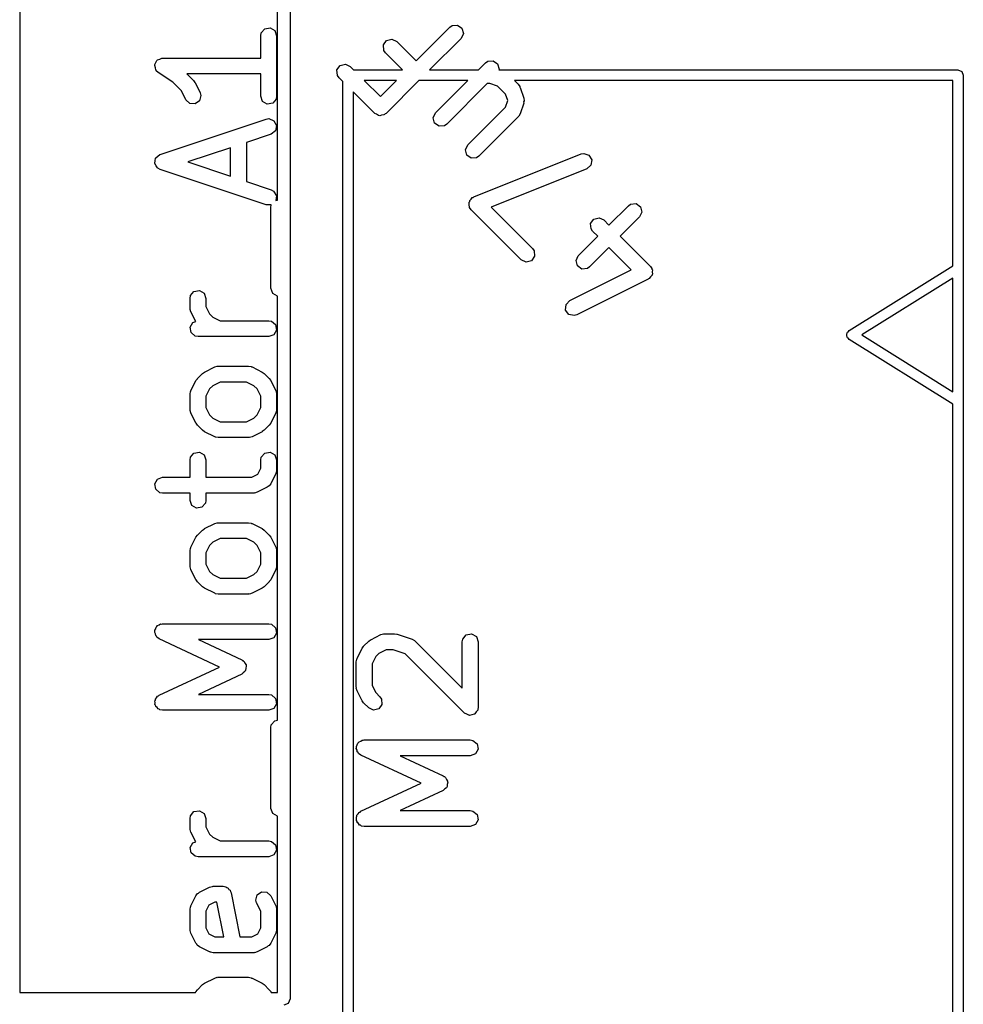
# Model space of a CAD drawing. Extents: x 97.5 to 143.9, y -109.8 to -49.
# Drawn here: x 135 to 143.9, y -70.7 to -61.4 of the extents above; entities that cross this region are included whole.
import ezdxf

# ---------------------------------------------------------------- set-up
doc = ezdxf.new("R2010")
doc.units = 0
doc.layers.add('BLACK', color=7, linetype='CONTINUOUS')

msp = doc.modelspace()

# ---------------------------------------------------------------- linework, layer by layer
at = {"layer": 'BLACK', "linetype": 'CONTINUOUS'}
for p, q in [((135.03, -50.35), (135.03, -70.55)), ((137.58, -60.1683), (137.58, -70.61)), ((137.46, -63.0783), (137.46, -60.7212)), ((137.34, -61.4636), (137.39, -61.4547)), ((137.39, -61.4547), (137.435, -61.4804)), ((138.767, -61.7651), (139.084, -61.4477)), ((139.084, -61.4477), (139.106, -61.4328)), ((139.106, -61.4328), (139.157, -61.4283)), ((139.157, -61.4283), (139.199, -61.4577)), ((139.199, -61.4577), (139.212, -61.5073)), ((137.302, -61.5286), (137.307, -61.5029)), ((137.302, -61.7393), (137.302, -61.5286)), ((137.307, -61.5029), (137.34, -61.4636)), ((137.435, -61.4804), (137.452, -61.5286)), ((137.452, -61.5286), (137.452, -62.1)), ((139.212, -61.5073), (139.19, -61.5538)), ((138.459, -61.616), (138.488, -61.574)), ((138.463, -61.6671), (138.459, -61.616)), ((138.488, -61.574), (138.538, -61.5607)), ((138.538, -61.5607), (138.584, -61.5824)), ((138.584, -61.5824), (138.767, -61.7651)), ((139.19, -61.5538), (138.894, -61.85)), ((138.478, -61.6885), (138.463, -61.6671)), ((138.64, -61.85), (138.478, -61.6885)), ((136.303, -61.8095), (136.304, -61.8055)), ((136.309, -61.8303), (136.303, -61.8095)), ((136.304, -61.8013), (136.314, -61.7824)), ((136.304, -61.8055), (136.304, -61.8013)), ((136.314, -61.7824), (136.323, -61.7625)), ((136.323, -61.7625), (136.327, -61.7606)), ((136.327, -61.7606), (136.329, -61.7568)), ((136.329, -61.7568), (136.35, -61.7494)), ((136.35, -61.7494), (136.369, -61.7397)), ((136.369, -61.7397), (136.373, -61.7408)), ((136.373, -61.7408), (136.377, -61.7393)), ((136.377, -61.7393), (137.302, -61.7393)), ((138.021, -61.8517), (138.05, -61.8097)), ((138.05, -61.8097), (138.1, -61.7964)), ((138.1, -61.7964), (138.146, -61.8181)), ((138.146, -61.8181), (138.178, -61.85)), ((139.355, -61.85), (139.421, -61.7844)), ((139.421, -61.7844), (139.442, -61.7695)), ((139.442, -61.7695), (139.493, -61.765)), ((139.493, -61.765), (139.535, -61.7944)), ((139.535, -61.7944), (139.549, -61.844)), ((136.312, -61.8518), (136.309, -61.8303)), ((136.316, -61.8546), (136.312, -61.8518)), ((136.317, -61.8587), (136.316, -61.8546)), ((136.336, -61.8767), (136.317, -61.8587)), ((136.472, -61.9678), (136.336, -61.8767)), ((137.302, -61.8893), (136.606, -61.8893)), ((136.606, -61.8893), (136.669, -61.9517)), ((137.302, -62.1), (137.302, -61.8893)), ((138.025, -61.9028), (138.021, -61.8517)), ((138.04, -61.9242), (138.025, -61.9028)), ((138.178, -61.85), (138.64, -61.85)), ((138.894, -61.85), (139.355, -61.85)), ((139.549, -61.844), (139.546, -61.8497)), ((139.546, -61.8497), (139.547, -61.85)), ((139.547, -61.85), (143.875, -61.85)), ((143.875, -61.85), (143.91, -61.8646)), ((143.91, -61.8646), (143.925, -61.9)), ((143.925, -61.9), (143.925, -74.3)), ((136.554, -62.0492), (136.472, -61.9678)), ((136.669, -61.9517), (136.681, -61.9701)), ((136.681, -61.9701), (136.683, -61.9712)), ((136.683, -61.9712), (136.73, -62.0665)), ((138.075, -61.9588), (138.04, -61.9242)), ((138.075, -74.3), (138.075, -61.9588)), ((138.278, -61.95), (138.43, -62.1018)), ((138.582, -61.95), (138.278, -61.95)), ((138.43, -62.1018), (138.582, -61.95)), ((138.794, -61.95), (138.483, -62.2609)), ((139.255, -61.95), (138.794, -61.95)), ((138.949, -62.2558), (139.255, -61.95)), ((139.438, -61.9798), (139.056, -62.3619)), ((139.462, -61.9798), (139.438, -61.9798)), ((139.534, -62.004), (139.462, -61.9798)), ((139.61, -62.08), (139.534, -62.004)), ((139.693, -61.95), (139.729, -61.9864)), ((143.825, -61.95), (139.693, -61.95)), ((139.729, -61.9864), (139.744, -62.0078)), ((139.744, -62.0078), (139.744, -62.0123)), ((139.744, -62.0123), (139.747, -62.0158)), ((143.825, -63.6973), (143.825, -61.95)), ((136.596, -62.1335), (136.554, -62.0492)), ((136.738, -62.0914), (136.726, -62.1413)), ((136.73, -62.0665), (136.738, -62.0914)), ((137.32, -62.1482), (137.302, -62.1)), ((137.452, -62.1), (137.448, -62.1257)), ((138.377, -62.2609), (138.175, -62.0588)), ((138.175, -62.0588), (138.175, -74.25)), ((139.631, -62.1405), (139.61, -62.08)), ((139.747, -62.0158), (139.781, -62.1168)), ((136.633, -62.1688), (136.596, -62.1335)), ((136.684, -62.1719), (136.633, -62.1688)), ((136.726, -62.1413), (136.684, -62.1719)), ((137.364, -62.1739), (137.32, -62.1482)), ((137.415, -62.165), (137.364, -62.1739)), ((137.448, -62.1257), (137.415, -62.165)), ((139.61, -62.201), (139.631, -62.1405)), ((139.781, -62.1642), (139.747, -62.2652)), ((139.785, -62.1425), (139.78, -62.153)), ((139.78, -62.153), (139.781, -62.1642)), ((139.781, -62.1168), (139.785, -62.1425)), ((138.395, -62.2691), (138.377, -62.2609)), ((138.411, -62.2803), (138.395, -62.2691)), ((138.417, -62.2797), (138.411, -62.2803)), ((138.424, -62.2826), (138.417, -62.2797)), ((138.442, -62.2775), (138.424, -62.2826)), ((138.462, -62.2758), (138.442, -62.2775)), ((138.47, -62.2701), (138.462, -62.2758)), ((138.473, -62.2693), (138.47, -62.2701)), ((138.475, -62.2665), (138.473, -62.2693)), ((138.483, -62.2609), (138.475, -62.2665)), ((138.928, -62.3023), (138.949, -62.2558)), ((139.253, -62.5589), (139.61, -62.201)), ((139.731, -62.2905), (139.729, -62.2945)), ((139.735, -62.2881), (139.731, -62.2905)), ((139.747, -62.2652), (139.735, -62.2881)), ((136.354, -62.6479), (137.354, -62.3146)), ((137.354, -62.3146), (137.379, -62.3107)), ((137.379, -62.3107), (137.427, -62.3296)), ((137.427, -62.3296), (137.452, -62.3747)), ((137.452, -62.3747), (137.441, -62.425)), ((138.941, -62.3519), (138.928, -62.3023)), ((138.983, -62.3813), (138.941, -62.3519)), ((139.034, -62.3768), (138.983, -62.3813)), ((139.056, -62.3619), (139.034, -62.3768)), ((139.729, -62.2945), (139.359, -62.6649)), ((137.401, -62.4569), (137.167, -62.535)), ((137.441, -62.425), (137.401, -62.4569)), ((137.167, -62.535), (137.167, -62.9031)), ((139.231, -62.6054), (139.253, -62.5589)), ((136.332, -62.665), (136.35, -62.6493)), ((136.35, -62.6493), (136.352, -62.6492)), ((136.352, -62.6492), (136.354, -62.6479)), ((137.017, -62.585), (136.615, -62.719)), ((137.017, -62.8531), (137.017, -62.585)), ((139.244, -62.6549), (139.231, -62.6054)), ((139.286, -62.6843), (139.244, -62.6549)), ((139.311, -63.0473), (140.322, -62.6433)), ((139.359, -62.6649), (139.337, -62.6799)), ((140.322, -62.6433), (140.347, -62.638)), ((140.347, -62.638), (140.396, -62.654)), ((140.396, -62.654), (140.423, -62.6976)), ((136.303, -62.73), (136.308, -62.7068)), ((136.304, -62.7319), (136.303, -62.73)), ((136.304, -62.7341), (136.304, -62.7319)), ((136.316, -62.7543), (136.304, -62.7341)), ((136.308, -62.7068), (136.311, -62.6833)), ((136.311, -62.6833), (136.313, -62.6819)), ((136.313, -62.6798), (136.332, -62.665)), ((136.313, -62.6819), (136.313, -62.6798)), ((136.328, -62.7752), (136.316, -62.7543)), ((136.615, -62.719), (137.017, -62.8531)), ((139.337, -62.6799), (139.286, -62.6843)), ((140.415, -62.7484), (140.377, -62.7826)), ((140.423, -62.6976), (140.415, -62.7484)), ((136.33, -62.776), (136.328, -62.7752)), ((136.331, -62.7778), (136.33, -62.776)), ((136.354, -62.7902), (136.331, -62.7778)), ((137.354, -63.1235), (136.354, -62.7902)), ((140.377, -62.7826), (139.473, -63.1444)), ((137.167, -62.9031), (137.401, -62.9812)), ((137.401, -62.9812), (137.424, -62.9936)), ((137.424, -62.9936), (137.451, -63.0373)), ((137.402, -63.1222), (137.354, -63.1235)), ((137.398, -63.1476), (137.402, -63.1222)), ((137.451, -63.0373), (137.444, -63.081)), ((137.444, -63.081), (137.46, -63.0783)), ((139.266, -63.1323), (139.268, -63.115)), ((139.267, -63.0976), (139.272, -63.0903)), ((139.268, -63.115), (139.267, -63.0976)), ((139.272, -63.0903), (139.273, -63.0815)), ((139.273, -63.0815), (139.286, -63.0699)), ((139.286, -63.0699), (139.296, -63.0555)), ((139.296, -63.0555), (139.305, -63.0532)), ((139.305, -63.0532), (139.311, -63.0473)), ((140.768, -63.1313), (140.789, -63.1163)), ((140.789, -63.1163), (140.84, -63.1119)), ((140.84, -63.1119), (140.882, -63.1413)), ((137.398, -63.9095), (137.398, -63.1476)), ((139.27, -63.1398), (139.266, -63.1323)), ((139.271, -63.1487), (139.27, -63.1398)), ((139.286, -63.17), (139.271, -63.1487)), ((139.758, -63.6414), (139.286, -63.17)), ((139.473, -63.1444), (139.864, -63.5354)), ((140.585, -63.314), (140.768, -63.1313)), ((140.895, -63.1909), (140.874, -63.2374)), ((140.882, -63.1413), (140.895, -63.1909)), ((140.412, -63.2996), (140.441, -63.2576)), ((140.416, -63.3507), (140.412, -63.2996)), ((140.441, -63.2576), (140.491, -63.2443)), ((140.491, -63.2443), (140.537, -63.266)), ((140.537, -63.266), (140.585, -63.314)), ((140.874, -63.2374), (140.691, -63.42)), ((140.431, -63.372), (140.416, -63.3507)), ((140.479, -63.42), (140.431, -63.372)), ((140.296, -63.6027), (140.479, -63.42)), ((140.691, -63.42), (140.975, -63.7037)), ((139.864, -63.5354), (139.879, -63.5567)), ((139.879, -63.5567), (139.883, -63.6078)), ((140.585, -63.5261), (140.402, -63.7088)), ((140.795, -63.7362), (140.585, -63.5261)), ((139.804, -63.6631), (139.758, -63.6414)), ((139.854, -63.6498), (139.804, -63.6631)), ((139.883, -63.6078), (139.854, -63.6498)), ((140.275, -63.6492), (140.296, -63.6027)), ((140.288, -63.6987), (140.275, -63.6492)), ((140.215, -64.0264), (140.795, -63.7362)), ((140.33, -63.7282), (140.288, -63.6987)), ((140.381, -63.7237), (140.33, -63.7282)), ((140.402, -63.7088), (140.381, -63.7237)), ((140.975, -63.7037), (140.99, -63.725)), ((140.99, -63.725), (140.99, -63.7308)), ((140.99, -63.7308), (140.994, -63.7354)), ((140.994, -63.7762), (140.991, -63.7808)), ((140.994, -63.7354), (140.992, -63.7558)), ((140.992, -63.7558), (140.994, -63.7762)), ((142.849, -64.3076), (143.825, -63.6973)), ((140.955, -63.8238), (140.282, -64.1605)), ((140.959, -63.8197), (140.955, -63.8238)), ((140.965, -63.8182), (140.959, -63.8197)), ((140.977, -63.8014), (140.965, -63.8182)), ((140.991, -63.7866), (140.977, -63.8014)), ((140.991, -63.7808), (140.991, -63.7866)), ((143.825, -63.8152), (142.969, -64.35)), ((143.825, -64.8848), (143.825, -63.8152)), ((136.64, -63.9791), (136.673, -63.9398)), ((136.673, -63.9398), (136.724, -63.9309)), ((136.724, -63.9309), (136.768, -63.9566)), ((136.768, -63.9566), (136.786, -64.0048)), ((137.415, -63.9577), (137.398, -63.9095)), ((137.46, -63.9834), (137.415, -63.9577)), ((136.636, -64.0048), (136.64, -63.9791)), ((136.636, -64.1), (136.636, -64.0048)), ((136.786, -64.0048), (136.786, -64.0823)), ((137.46, -67.983), (137.46, -63.9833)), ((137.46, -63.9833), (137.46, -63.9834)), ((140.18, -64.0636), (140.215, -64.0264)), ((136.637, -64.1042), (136.636, -64.1)), ((136.636, -64.1086), (136.637, -64.1042)), ((136.644, -64.1335), (136.636, -64.1086)), ((136.689, -64.2235), (136.644, -64.1335)), ((136.786, -64.0823), (136.82, -64.1508)), ((140.176, -64.1148), (140.18, -64.0636)), ((140.207, -64.156), (140.176, -64.1148)), ((136.637, -64.2775), (136.663, -64.233)), ((136.663, -64.233), (136.689, -64.2235)), ((136.82, -64.1508), (136.85, -64.1812)), ((136.85, -64.1812), (136.919, -64.2155)), ((136.919, -64.2155), (137.377, -64.2155)), ((137.377, -64.2155), (137.403, -64.22)), ((137.403, -64.22), (137.442, -64.253)), ((140.257, -64.168), (140.207, -64.156)), ((140.282, -64.1605), (140.257, -64.168)), ((136.646, -64.328), (136.637, -64.2775)), ((136.685, -64.361), (136.646, -64.328)), ((137.451, -64.3035), (137.426, -64.3479)), ((137.442, -64.253), (137.451, -64.3035)), ((142.826, -64.3388), (142.831, -64.3319)), ((142.831, -64.3319), (142.833, -64.3235)), ((142.833, -64.3235), (142.842, -64.3169)), ((142.842, -64.3169), (142.849, -64.3076)), ((136.711, -64.3655), (136.685, -64.361)), ((137.377, -64.3655), (136.711, -64.3655)), ((137.426, -64.3479), (137.377, -64.3655)), ((142.828, -64.35), (142.826, -64.3388)), ((142.826, -64.3612), (142.828, -64.35)), ((142.831, -64.3681), (142.826, -64.3612)), ((142.833, -64.3765), (142.831, -64.3681)), ((142.842, -64.3831), (142.833, -64.3765)), ((142.849, -64.3924), (142.842, -64.3831)), ((143.825, -65.0027), (142.849, -64.3924)), ((142.969, -64.35), (143.825, -64.8848)), ((136.753, -64.7136), (136.771, -64.7008)), ((136.771, -64.7008), (136.772, -64.6996)), ((136.772, -64.6996), (136.868, -64.652)), ((136.868, -64.652), (136.893, -64.6445)), ((136.893, -64.6445), (136.897, -64.6456)), ((136.897, -64.6456), (136.901, -64.644)), ((136.901, -64.644), (137.187, -64.644)), ((137.187, -64.644), (137.213, -64.6486)), ((137.213, -64.6486), (137.216, -64.6515)), ((137.216, -64.6515), (137.22, -64.652)), ((137.22, -64.652), (137.316, -64.6996)), ((137.316, -64.6996), (137.334, -64.7129)), ((136.644, -64.876), (136.691, -64.7807)), ((136.691, -64.7807), (136.705, -64.7627)), ((136.705, -64.7613), (136.753, -64.7136)), ((136.705, -64.7627), (136.705, -64.7613)), ((136.919, -64.794), (136.85, -64.8283)), ((137.169, -64.794), (136.919, -64.794)), ((137.238, -64.8283), (137.169, -64.794)), ((137.334, -64.7129), (137.335, -64.7136)), ((137.335, -64.7136), (137.383, -64.7613)), ((137.383, -64.7613), (137.396, -64.7796)), ((137.396, -64.7796), (137.397, -64.7807)), ((137.397, -64.7807), (137.444, -64.876)), ((136.636, -64.9095), (136.64, -64.8839)), ((136.64, -64.8839), (136.643, -64.8804)), ((136.643, -64.8804), (136.644, -64.876)), ((136.82, -64.8587), (136.786, -64.9272)), ((136.85, -64.8283), (136.82, -64.8587)), ((137.268, -64.8587), (137.238, -64.8283)), ((137.302, -64.9272), (137.268, -64.8587)), ((137.444, -64.876), (137.452, -64.9009)), ((136.636, -65.0524), (136.636, -64.9095)), ((136.786, -64.9272), (136.786, -65.0347)), ((137.302, -65.0347), (137.302, -64.9272)), ((137.452, -64.9009), (137.451, -64.9053)), ((137.451, -64.9053), (137.452, -64.9095)), ((137.452, -64.9095), (137.452, -65.0524)), ((136.637, -65.0566), (136.636, -65.0524)), ((136.636, -65.061), (136.637, -65.0566)), ((136.644, -65.0859), (136.636, -65.061)), ((136.786, -65.0347), (136.82, -65.1032)), ((137.268, -65.1032), (137.302, -65.0347)), ((137.448, -65.078), (137.445, -65.0815)), ((137.452, -65.0524), (137.448, -65.078)), ((143.825, -74.25), (143.825, -65.0027)), ((136.691, -65.1812), (136.644, -65.0859)), ((136.82, -65.1032), (136.85, -65.1336)), ((136.85, -65.1336), (136.919, -65.1679)), ((136.919, -65.1679), (137.169, -65.1679)), ((137.169, -65.1679), (137.238, -65.1336)), ((137.238, -65.1336), (137.268, -65.1032)), ((137.444, -65.0859), (137.397, -65.1812)), ((137.445, -65.0815), (137.444, -65.0859)), ((136.692, -65.1823), (136.691, -65.1812)), ((136.705, -65.2007), (136.692, -65.1823)), ((136.753, -65.2483), (136.705, -65.2007)), ((136.754, -65.249), (136.753, -65.2483)), ((136.772, -65.2623), (136.754, -65.249)), ((136.868, -65.3099), (136.772, -65.2623)), ((137.316, -65.2623), (137.22, -65.3099)), ((137.317, -65.2611), (137.316, -65.2623)), ((137.335, -65.2483), (137.317, -65.2611)), ((137.383, -65.2007), (137.335, -65.2483)), ((137.397, -65.1812), (137.383, -65.1992)), ((137.383, -65.1992), (137.383, -65.2007)), ((136.872, -65.3105), (136.868, -65.3099)), ((136.876, -65.3133), (136.872, -65.3105)), ((136.901, -65.3179), (136.876, -65.3133)), ((137.187, -65.3179), (136.901, -65.3179)), ((137.191, -65.3163), (137.187, -65.3179)), ((137.195, -65.3174), (137.191, -65.3163)), ((137.22, -65.3099), (137.195, -65.3174)), ((136.636, -65.5286), (136.64, -65.5029)), ((136.636, -65.6917), (136.636, -65.5286)), ((136.64, -65.5029), (136.673, -65.4636)), ((136.673, -65.4636), (136.724, -65.4547)), ((136.724, -65.4547), (136.768, -65.4804)), ((136.768, -65.4804), (136.786, -65.5286)), ((136.786, -65.5286), (136.786, -65.6917)), ((137.302, -65.5286), (137.307, -65.5029)), ((137.302, -65.6061), (137.302, -65.5286)), ((137.307, -65.5029), (137.34, -65.4636)), ((137.34, -65.4636), (137.39, -65.4547)), ((137.39, -65.4547), (137.435, -65.4804)), ((137.435, -65.4804), (137.452, -65.5286)), ((137.452, -65.5286), (137.452, -65.6238)), ((137.274, -65.6631), (137.302, -65.6061)), ((137.452, -65.6238), (137.448, -65.6495)), ((136.304, -65.7536), (136.329, -65.7092)), ((136.329, -65.7092), (136.377, -65.6917)), ((136.377, -65.6917), (136.636, -65.6917)), ((136.786, -65.6917), (137.217, -65.6917)), ((137.217, -65.6917), (137.274, -65.6631)), ((137.444, -65.6574), (137.397, -65.7526)), ((137.445, -65.6529), (137.444, -65.6574)), ((137.448, -65.6495), (137.445, -65.6529)), ((136.312, -65.8042), (136.304, -65.7536)), ((136.352, -65.8371), (136.312, -65.8042)), ((137.363, -65.7861), (137.268, -65.8337)), ((137.371, -65.778), (137.363, -65.7861)), ((137.381, -65.7735), (137.371, -65.778)), ((137.397, -65.7526), (137.381, -65.7735)), ((136.377, -65.8417), (136.352, -65.8371)), ((136.636, -65.8417), (136.377, -65.8417)), ((136.636, -65.9095), (136.636, -65.8417)), ((136.653, -65.9577), (136.636, -65.9095)), ((136.786, -65.9095), (136.781, -65.9352)), ((137.235, -65.8417), (136.786, -65.8417)), ((136.786, -65.8417), (136.786, -65.9095)), ((137.239, -65.8401), (137.235, -65.8417)), ((137.243, -65.8412), (137.239, -65.8401)), ((137.268, -65.8337), (137.243, -65.8412)), ((136.698, -65.9834), (136.653, -65.9577)), ((136.748, -65.9745), (136.698, -65.9834)), ((136.781, -65.9352), (136.748, -65.9745)), ((136.705, -66.2374), (136.753, -66.1898)), ((136.753, -66.1898), (136.771, -66.177)), ((136.771, -66.177), (136.772, -66.1758)), ((136.772, -66.1758), (136.868, -66.1282)), ((136.868, -66.1282), (136.893, -66.1207)), ((136.893, -66.1207), (136.897, -66.1218)), ((136.897, -66.1218), (136.901, -66.1202)), ((136.901, -66.1202), (137.187, -66.1202)), ((137.187, -66.1202), (137.213, -66.1248)), ((137.213, -66.1248), (137.216, -66.1276)), ((137.216, -66.1276), (137.22, -66.1282)), ((137.22, -66.1282), (137.316, -66.1758)), ((137.316, -66.1758), (137.334, -66.1891)), ((137.334, -66.1891), (137.335, -66.1898)), ((137.335, -66.1898), (137.383, -66.2374)), ((136.644, -66.3522), (136.691, -66.2569)), ((136.691, -66.2569), (136.705, -66.2389)), ((136.705, -66.2389), (136.705, -66.2374)), ((136.919, -66.2702), (136.85, -66.3045)), ((137.169, -66.2702), (136.919, -66.2702)), ((137.238, -66.3045), (137.169, -66.2702)), ((137.383, -66.2374), (137.396, -66.2558)), ((137.396, -66.2558), (137.397, -66.2569)), ((137.397, -66.2569), (137.444, -66.3522)), ((136.636, -66.3857), (136.64, -66.3601)), ((136.64, -66.3601), (136.643, -66.3566)), ((136.643, -66.3566), (136.644, -66.3522)), ((136.82, -66.3349), (136.786, -66.4034)), ((136.85, -66.3045), (136.82, -66.3349)), ((137.268, -66.3349), (137.238, -66.3045)), ((137.302, -66.4034), (137.268, -66.3349)), ((137.444, -66.3522), (137.452, -66.3771)), ((137.452, -66.3771), (137.451, -66.3815)), ((136.636, -66.5286), (136.636, -66.3857)), ((136.786, -66.4034), (136.786, -66.5109)), ((137.302, -66.5109), (137.302, -66.4034)), ((137.451, -66.3815), (137.452, -66.3857)), ((137.452, -66.3857), (137.452, -66.5286)), ((136.637, -66.5328), (136.636, -66.5286)), ((136.636, -66.5371), (136.637, -66.5328)), ((136.644, -66.5621), (136.636, -66.5371)), ((136.691, -66.6574), (136.644, -66.5621)), ((136.786, -66.5109), (136.82, -66.5794)), ((137.268, -66.5794), (137.302, -66.5109)), ((137.444, -66.5621), (137.397, -66.6574)), ((137.445, -66.5577), (137.444, -66.5621)), ((137.448, -66.5542), (137.445, -66.5577)), ((137.452, -66.5286), (137.448, -66.5542)), ((136.82, -66.5794), (136.85, -66.6098)), ((136.85, -66.6098), (136.919, -66.644)), ((136.919, -66.644), (137.169, -66.644)), ((137.169, -66.644), (137.238, -66.6098)), ((137.238, -66.6098), (137.268, -66.5794)), ((136.692, -66.6585), (136.691, -66.6574)), ((136.705, -66.6768), (136.692, -66.6585)), ((136.753, -66.7245), (136.705, -66.6768)), ((136.754, -66.7252), (136.753, -66.7245)), ((136.772, -66.7385), (136.754, -66.7252)), ((136.868, -66.7861), (136.772, -66.7385)), ((137.316, -66.7385), (137.22, -66.7861)), ((137.317, -66.7373), (137.316, -66.7385)), ((137.335, -66.7245), (137.317, -66.7373)), ((137.383, -66.6768), (137.335, -66.7245)), ((137.397, -66.6574), (137.383, -66.6754)), ((137.383, -66.6754), (137.383, -66.6768)), ((136.872, -66.7866), (136.868, -66.7861)), ((136.876, -66.7895), (136.872, -66.7866)), ((136.901, -66.794), (136.876, -66.7895)), ((137.187, -66.794), (136.901, -66.794)), ((137.191, -66.7925), (137.187, -66.794)), ((137.195, -66.7936), (137.191, -66.7925)), ((137.22, -66.7861), (137.195, -66.7936)), ((136.304, -67.1346), (136.312, -67.1204)), ((136.312, -67.1204), (136.316, -67.1046)), ((136.316, -67.1046), (136.324, -67.0988)), ((136.324, -67.0988), (136.329, -67.0902)), ((136.329, -67.0902), (136.345, -67.0846)), ((136.345, -67.0846), (136.358, -67.0752)), ((136.358, -67.0752), (136.368, -67.076)), ((136.368, -67.076), (136.377, -67.0726)), ((136.377, -67.0726), (137.377, -67.0726)), ((137.377, -67.0726), (137.403, -67.0771)), ((137.403, -67.0771), (137.442, -67.1101)), ((137.442, -67.1101), (137.451, -67.1606)), ((136.303, -67.1541), (136.305, -67.1445)), ((136.31, -67.169), (136.303, -67.1541)), ((136.305, -67.1445), (136.304, -67.1346)), ((136.312, -67.1851), (136.31, -67.169)), ((136.32, -67.1916), (136.312, -67.1851)), ((136.324, -67.2006), (136.32, -67.1916)), ((136.346, -67.2156), (136.324, -67.2006)), ((137.426, -67.2051), (137.377, -67.2226)), ((137.451, -67.1606), (137.426, -67.2051)), ((138.339, -67.2234), (138.434, -67.1758)), ((138.434, -67.1758), (138.459, -67.1683)), ((138.459, -67.1683), (138.464, -67.1694)), ((138.464, -67.1694), (138.468, -67.1679)), ((138.468, -67.1679), (138.563, -67.1679)), ((138.563, -67.1679), (138.585, -67.1718)), ((138.585, -67.1718), (138.587, -67.1717)), ((138.587, -67.1717), (138.73, -67.2193)), ((139.207, -67.2172), (139.24, -67.1779)), ((139.24, -67.1779), (139.29, -67.169)), ((139.29, -67.169), (139.335, -67.1946)), ((139.335, -67.1946), (139.352, -67.2429)), ((136.914, -67.481), (136.346, -67.2156)), ((137.377, -67.2226), (136.715, -67.2226)), ((136.715, -67.2226), (137.123, -67.413)), ((138.21, -67.3998), (138.258, -67.3046)), ((138.258, -67.3046), (138.271, -67.2865)), ((138.271, -67.2865), (138.272, -67.2851)), ((138.272, -67.2851), (138.32, -67.2374)), ((138.32, -67.2374), (138.338, -67.2246)), ((138.338, -67.2246), (138.339, -67.2234)), ((138.73, -67.2193), (138.753, -67.2317)), ((138.753, -67.2317), (138.755, -67.2355)), ((138.755, -67.2355), (138.759, -67.2374)), ((138.759, -67.2374), (139.202, -67.6808)), ((139.202, -67.2429), (139.207, -67.2172)), ((139.202, -67.6808), (139.202, -67.2429)), ((139.352, -67.2429), (139.352, -67.8619)), ((138.387, -67.3825), (138.352, -67.451)), ((138.417, -67.3521), (138.387, -67.3825)), ((138.486, -67.3179), (138.417, -67.3521)), ((138.551, -67.3179), (138.486, -67.3179)), ((138.665, -67.356), (138.551, -67.3179)), ((139.224, -67.9149), (138.665, -67.356)), ((136.346, -67.7463), (136.914, -67.481)), ((137.123, -67.413), (137.131, -67.4186)), ((137.131, -67.4186), (137.135, -67.4195)), ((137.135, -67.4195), (137.137, -67.4222)), ((137.137, -67.4222), (137.145, -67.4279)), ((137.145, -67.4279), (137.153, -67.4456)), ((137.153, -67.4456), (137.164, -67.4615)), ((137.166, -67.4744), (137.161, -67.4932)), ((137.164, -67.4615), (137.164, -67.4683)), ((137.164, -67.4683), (137.166, -67.4744)), ((138.202, -67.4333), (138.207, -67.4077)), ((138.202, -67.6714), (138.202, -67.4333)), ((138.207, -67.4077), (138.21, -67.4042)), ((138.21, -67.4042), (138.21, -67.3998)), ((138.352, -67.451), (138.352, -67.6537)), ((137.123, -67.5489), (136.715, -67.7393)), ((137.137, -67.5351), (137.123, -67.5489)), ((137.153, -67.524), (137.137, -67.5351)), ((137.155, -67.5174), (137.153, -67.524)), ((137.16, -67.5126), (137.155, -67.5174)), ((137.161, -67.4932), (137.16, -67.5126)), ((138.204, -67.6756), (138.202, -67.6714)), ((138.203, -67.68), (138.204, -67.6756)), ((138.352, -67.6537), (138.387, -67.7222)), ((136.309, -67.7826), (136.321, -67.771)), ((136.321, -67.771), (136.329, -67.7568)), ((136.329, -67.7568), (136.339, -67.7534)), ((136.339, -67.7534), (136.346, -67.7463)), ((136.715, -67.7393), (137.377, -67.7393)), ((137.377, -67.7393), (137.403, -67.7438)), ((137.403, -67.7438), (137.442, -67.7768)), ((138.21, -67.705), (138.203, -67.68)), ((138.258, -67.8002), (138.21, -67.705)), ((138.387, -67.7222), (138.426, -67.7613)), ((138.426, -67.7613), (138.441, -67.7826)), ((136.304, -67.8013), (136.309, -67.7926)), ((136.306, -67.8174), (136.304, -67.8013)), ((136.305, -67.8337), (136.306, -67.8174)), ((136.311, -67.8419), (136.305, -67.8337)), ((136.309, -67.7926), (136.309, -67.7826)), ((136.312, -67.8518), (136.311, -67.8419)), ((136.325, -67.8623), (136.312, -67.8518)), ((136.334, -67.8757), (136.325, -67.8623)), ((137.451, -67.8273), (137.426, -67.8717)), ((137.442, -67.7768), (137.451, -67.8273)), ((138.259, -67.8013), (138.258, -67.8002)), ((138.272, -67.8197), (138.259, -67.8013)), ((138.32, -67.8673), (138.272, -67.8197)), ((138.445, -67.8337), (138.416, -67.8757)), ((138.441, -67.7826), (138.445, -67.8337)), ((139.352, -67.8619), (139.35, -67.878)), ((136.344, -67.8783), (136.334, -67.8757)), ((136.352, -67.8848), (136.344, -67.8783)), ((136.377, -67.8893), (136.352, -67.8848)), ((137.377, -67.8893), (136.377, -67.8893)), ((137.426, -67.8717), (137.377, -67.8893)), ((138.366, -67.889), (138.32, -67.8673)), ((138.416, -67.8757), (138.366, -67.889)), ((139.245, -67.9245), (139.224, -67.9149)), ((139.264, -67.9358), (139.245, -67.9245)), ((139.268, -67.9352), (139.264, -67.9358)), ((139.271, -67.9366), (139.268, -67.9352)), ((139.293, -67.9308), (139.271, -67.9366)), ((139.315, -67.9269), (139.293, -67.9308)), ((139.317, -67.9242), (139.315, -67.9269)), ((139.32, -67.9233), (139.317, -67.9242)), ((139.333, -67.9049), (139.32, -67.9233)), ((139.348, -67.8876), (139.333, -67.9049)), ((139.349, -67.883), (139.348, -67.8876)), ((139.35, -67.8813), (139.349, -67.883)), ((139.35, -67.878), (139.35, -67.8813)), ((137.398, -68.0524), (137.402, -68.0267)), ((137.402, -68.0267), (137.435, -67.9874)), ((137.435, -67.9874), (137.46, -67.983)), ((137.398, -68.8143), (137.398, -68.0524)), ((138.204, -68.2298), (138.212, -68.2156)), ((138.205, -68.2397), (138.204, -68.2298)), ((138.212, -68.2156), (138.216, -68.1998)), ((138.216, -68.1998), (138.224, -68.1941)), ((138.224, -68.1941), (138.229, -68.1854)), ((138.229, -68.1854), (138.245, -68.1798)), ((138.245, -68.1798), (138.258, -68.1704)), ((138.258, -68.1704), (138.268, -68.1713)), ((138.268, -68.1713), (138.277, -68.1679)), ((138.277, -68.1679), (139.277, -68.1679)), ((139.277, -68.1679), (139.303, -68.1724)), ((139.303, -68.1724), (139.342, -68.2054)), ((139.342, -68.2054), (139.351, -68.2559)), ((138.203, -68.2494), (138.205, -68.2397)), ((138.21, -68.2642), (138.203, -68.2494)), ((138.212, -68.2804), (138.21, -68.2642)), ((138.22, -68.2868), (138.212, -68.2804)), ((138.224, -68.2959), (138.22, -68.2868)), ((138.246, -68.3108), (138.224, -68.2959)), ((138.814, -68.5762), (138.246, -68.3108)), ((139.277, -68.3179), (138.615, -68.3179)), ((138.615, -68.3179), (139.023, -68.5082)), ((139.326, -68.3003), (139.277, -68.3179)), ((139.351, -68.2559), (139.326, -68.3003)), ((139.023, -68.5082), (139.031, -68.5139)), ((138.246, -68.8416), (138.814, -68.5762)), ((139.031, -68.5139), (139.035, -68.5147)), ((139.035, -68.5147), (139.037, -68.5175)), ((139.037, -68.5175), (139.045, -68.5232)), ((139.045, -68.5232), (139.053, -68.5408)), ((139.053, -68.5408), (139.064, -68.5568)), ((139.061, -68.5885), (139.06, -68.6079)), ((139.066, -68.5697), (139.061, -68.5885)), ((139.064, -68.5568), (139.064, -68.5635)), ((139.064, -68.5635), (139.066, -68.5697)), ((139.023, -68.6442), (138.615, -68.8345)), ((139.037, -68.6304), (139.023, -68.6442)), ((139.053, -68.6192), (139.037, -68.6304)), ((139.055, -68.6127), (139.053, -68.6192)), ((139.06, -68.6079), (139.055, -68.6127)), ((136.636, -68.9095), (136.64, -68.8839)), ((136.64, -68.8839), (136.673, -68.8446)), ((136.673, -68.8446), (136.724, -68.8357)), ((136.724, -68.8357), (136.768, -68.8613)), ((136.768, -68.8613), (136.786, -68.9095)), ((137.415, -68.8625), (137.398, -68.8143)), ((137.46, -68.8881), (137.415, -68.8625)), ((138.209, -68.8778), (138.221, -68.8663)), ((138.209, -68.8878), (138.209, -68.8778)), ((138.221, -68.8663), (138.229, -68.8521)), ((138.229, -68.8521), (138.239, -68.8486)), ((138.239, -68.8486), (138.246, -68.8416)), ((138.615, -68.8345), (139.277, -68.8345)), ((139.277, -68.8345), (139.303, -68.839)), ((139.303, -68.839), (139.342, -68.872)), ((139.342, -68.872), (139.351, -68.9225)), ((136.636, -69.0048), (136.636, -68.9095)), ((136.786, -68.9095), (136.786, -68.9871)), ((137.46, -70.55), (137.46, -68.8881)), ((137.46, -68.8881), (137.46, -68.8881)), ((138.204, -68.8965), (138.209, -68.8878)), ((138.206, -68.9126), (138.204, -68.8965)), ((138.205, -68.929), (138.206, -68.9126)), ((138.211, -68.9372), (138.205, -68.929)), ((138.212, -68.947), (138.211, -68.9372)), ((138.225, -68.9576), (138.212, -68.947)), ((138.234, -68.971), (138.225, -68.9576)), ((138.244, -68.9736), (138.234, -68.971)), ((138.252, -68.98), (138.244, -68.9736)), ((139.326, -68.967), (139.277, -68.9845)), ((139.351, -68.9225), (139.326, -68.967)), ((136.637, -69.009), (136.636, -69.0048)), ((136.636, -69.0133), (136.637, -69.009)), ((136.644, -69.0383), (136.636, -69.0133)), ((136.689, -69.1283), (136.644, -69.0383)), ((136.786, -68.9871), (136.82, -69.0556)), ((136.82, -69.0556), (136.85, -69.086)), ((138.277, -68.9845), (138.252, -68.98)), ((139.277, -68.9845), (138.277, -68.9845)), ((136.637, -69.1822), (136.663, -69.1378)), ((136.663, -69.1378), (136.689, -69.1283)), ((136.85, -69.086), (136.919, -69.1202)), ((136.919, -69.1202), (137.377, -69.1202)), ((137.377, -69.1202), (137.403, -69.1248)), ((137.403, -69.1248), (137.442, -69.1577)), ((137.442, -69.1577), (137.451, -69.2083)), ((136.646, -69.2327), (136.637, -69.1822)), ((136.685, -69.2657), (136.646, -69.2327)), ((137.426, -69.2527), (137.377, -69.2702)), ((137.451, -69.2083), (137.426, -69.2527)), ((136.711, -69.2702), (136.685, -69.2657)), ((137.377, -69.2702), (136.711, -69.2702)), ((136.691, -69.6379), (136.707, -69.617)), ((136.707, -69.617), (136.717, -69.6125)), ((136.717, -69.6125), (136.725, -69.6043)), ((136.725, -69.6043), (136.82, -69.5567)), ((136.82, -69.5567), (136.845, -69.5493)), ((136.845, -69.5493), (136.849, -69.5503)), ((136.849, -69.5503), (136.854, -69.5488)), ((136.854, -69.5488), (136.949, -69.5488)), ((136.949, -69.5488), (136.974, -69.5533)), ((136.974, -69.5533), (136.984, -69.5613)), ((136.984, -69.5613), (136.996, -69.5653)), ((136.996, -69.5653), (137.003, -69.5773)), ((137.003, -69.5773), (137.014, -69.5863)), ((137.014, -69.5863), (137.016, -69.5985)), ((137.016, -69.5985), (137.022, -69.6091)), ((137.022, -69.6091), (137.106, -70.025)), ((137.267, -69.6301), (137.308, -69.5995)), ((137.308, -69.5995), (137.36, -69.6026)), ((137.36, -69.6026), (137.397, -69.6379)), ((136.644, -69.7331), (136.691, -69.6379)), ((136.871, -69.6988), (136.814, -69.7273)), ((136.887, -69.6988), (136.871, -69.6988)), ((136.953, -70.025), (136.887, -69.6988)), ((137.255, -69.68), (137.267, -69.6301)), ((137.263, -69.705), (137.255, -69.68)), ((137.302, -69.7844), (137.263, -69.705)), ((137.397, -69.6379), (137.444, -69.7331)), ((136.636, -69.7667), (136.64, -69.741)), ((136.636, -69.9571), (136.636, -69.7667)), ((136.64, -69.741), (136.643, -69.7376)), ((136.643, -69.7376), (136.644, -69.7331)), ((136.814, -69.7273), (136.786, -69.7844)), ((136.786, -69.7844), (136.786, -69.9394)), ((137.302, -69.9394), (137.302, -69.7844)), ((137.444, -69.7331), (137.452, -69.7581)), ((137.452, -69.7581), (137.451, -69.7625)), ((137.451, -69.7625), (137.452, -69.7667)), ((137.452, -69.7667), (137.452, -69.9571)), ((136.637, -69.9614), (136.636, -69.9571)), ((136.636, -69.9657), (136.637, -69.9614)), ((136.644, -69.9907), (136.636, -69.9657)), ((136.691, -70.0859), (136.644, -69.9907)), ((136.786, -69.9394), (136.814, -69.9965)), ((136.814, -69.9965), (136.871, -70.025)), ((137.217, -70.025), (137.274, -69.9965)), ((137.274, -69.9965), (137.302, -69.9394)), ((137.444, -69.9907), (137.397, -70.0859)), ((137.445, -69.9862), (137.444, -69.9907)), ((137.448, -69.9828), (137.445, -69.9862)), ((137.452, -69.9571), (137.448, -69.9828)), ((136.699, -70.0936), (136.691, -70.0859)), ((136.871, -70.025), (136.953, -70.025)), ((137.106, -70.025), (137.217, -70.025)), ((137.397, -70.0859), (137.381, -70.1068)), ((136.704, -70.1039), (136.699, -70.0936)), ((136.725, -70.1195), (136.704, -70.1039)), ((136.82, -70.1671), (136.725, -70.1195)), ((136.824, -70.1676), (136.82, -70.1671)), ((136.828, -70.1705), (136.824, -70.1676)), ((136.854, -70.175), (136.828, -70.1705)), ((137.235, -70.175), (136.854, -70.175)), ((137.239, -70.1735), (137.235, -70.175)), ((137.243, -70.1745), (137.239, -70.1735)), ((137.268, -70.1671), (137.243, -70.1745)), ((137.363, -70.1195), (137.268, -70.1671)), ((137.371, -70.1113), (137.363, -70.1195)), ((137.381, -70.1068), (137.371, -70.1113)), ((136.753, -70.4755), (136.771, -70.4627)), ((136.771, -70.4627), (136.772, -70.4615)), ((136.772, -70.4615), (136.868, -70.4139)), ((136.868, -70.4139), (136.893, -70.4064)), ((136.893, -70.4064), (136.897, -70.4075)), ((136.897, -70.4075), (136.901, -70.406)), ((136.901, -70.406), (137.187, -70.406)), ((137.187, -70.406), (137.213, -70.4105)), ((137.213, -70.4105), (137.216, -70.4134)), ((137.216, -70.4134), (137.22, -70.4139)), ((137.22, -70.4139), (137.316, -70.4615)), ((137.316, -70.4615), (137.334, -70.4748)), ((135.03, -70.55), (136.688, -70.55)), ((136.688, -70.55), (136.691, -70.5426)), ((136.691, -70.5426), (136.705, -70.5246)), ((136.705, -70.5232), (136.753, -70.4755)), ((136.705, -70.5246), (136.705, -70.5232)), ((137.334, -70.4748), (137.335, -70.4755)), ((137.335, -70.4755), (137.383, -70.5232)), ((137.383, -70.5232), (137.396, -70.5415)), ((137.396, -70.5415), (137.397, -70.5426)), ((137.397, -70.5426), (137.401, -70.55)), ((137.401, -70.55), (137.46, -70.55)), ((137.58, -70.61), (137.562, -70.6524)), ((137.562, -70.6524), (137.52, -70.67))]:
    msp.add_line(p, q, dxfattribs=at)

doc.saveas('drawing.dxf')
